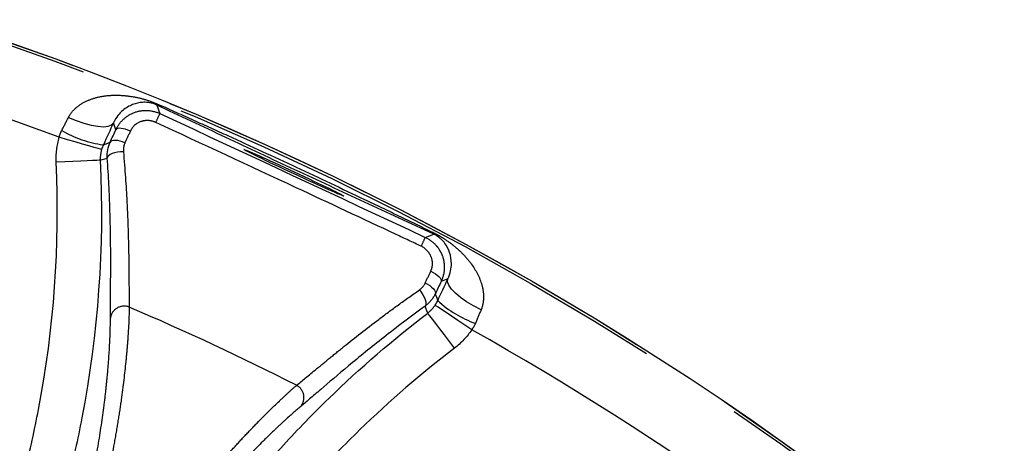
# Model space of a CAD drawing. Extents: x 5 to 415, y 5 to 292.
# Drawn here: x 215 to 227, y 269 to 274 of the extents above; entities that cross this region are included whole.
import ezdxf

# ---------------------------------------------------------------- set-up
doc = ezdxf.new("R2010")
doc.units = 0
doc.linetypes.add('PHANTOM', pattern=[12.7, 6.35, -1.27, 1.27, -1.27, 1.27, -1.27])
doc.layers.get('0').update_dxf_attribs({"linetype": 'CONTINUOUS'})

msp = doc.modelspace()

# ---------------------------------------------------------------- linework, layer by layer
at = {"color": 0, "linetype": 'PHANTOM'}
for p, q in [((216.619, 273.158), (216.656, 273.056)), ((216.125, 272.861), (216.096, 272.942)), ((215.937, 272.491), (216.021, 272.518)), ((219.862, 271.561), (219.964, 271.598)), ((220.135, 271.059), (220.054, 271.029))]:
    msp.add_line(p, q, dxfattribs=at)
at = {"color": 0, "linetype": 'PHANTOM', "flags": 128}
for points in [[(215.552, 273.009), (215.646, 272.97), (215.738, 272.939), (215.826, 272.916), (215.906, 272.902), (215.975, 272.897), (216.031, 272.903), (216.072, 272.918), (216.096, 272.942)], [(216.3, 272.844), (216.27, 272.856), (216.241, 272.866), (216.213, 272.873), (216.187, 272.877), (216.165, 272.878), (216.147, 272.875), (216.133, 272.87), (216.125, 272.861)], [(215.952, 272.621), (215.941, 272.624), (215.91, 272.633), (215.862, 272.647), (215.799, 272.665), (215.721, 272.687), (215.634, 272.713), (215.539, 272.74), (215.44, 272.769)], [(215.974, 272.679), (216.009, 272.692), (216.056, 272.711), (216.057, 272.711)], [(216.234, 272.701), (216.205, 272.713), (216.175, 272.723), (216.147, 272.729), (216.121, 272.732), (216.098, 272.732), (216.079, 272.728), (216.065, 272.721), (216.057, 272.711)], [(216.216, 272.594), (216.18, 272.593), (216.144, 272.589), (216.11, 272.581), (216.08, 272.572), (216.055, 272.56), (216.036, 272.547), (216.025, 272.533), (216.021, 272.518)], [(215.937, 272.491), (215.925, 272.491), (215.893, 272.489), (215.843, 272.487), (215.777, 272.484), (215.696, 272.481), (215.605, 272.476), (215.507, 272.472), (215.404, 272.467)], [(219.929, 271.152), (219.957, 271.137), (219.984, 271.121), (220.007, 271.104), (220.027, 271.087), (220.041, 271.07), (220.051, 271.055), (220.055, 271.041), (220.054, 271.029)], [(220.536, 270.685), (220.446, 270.732), (220.362, 270.783), (220.288, 270.835), (220.226, 270.887), (220.178, 270.937), (220.146, 270.984), (220.132, 271.025), (220.135, 271.059)], [(219.791, 270.927), (219.814, 270.898), (219.833, 270.868), (219.849, 270.838), (219.861, 270.809), (219.868, 270.782), (219.87, 270.759), (219.867, 270.741), (219.859, 270.729)], [(219.862, 271.01), (219.89, 270.995), (219.916, 270.978), (219.939, 270.961), (219.958, 270.943), (219.973, 270.925), (219.982, 270.908), (219.985, 270.893), (219.983, 270.88)], [(219.983, 270.88), (219.983, 270.879), (220, 270.831), (220.012, 270.796)], [(219.892, 270.647), (219.889, 270.654), (219.859, 270.727), (219.859, 270.729)], [(220.424, 270.445), (220.338, 270.502), (220.256, 270.557), (220.18, 270.608), (220.114, 270.653), (220.059, 270.69), (220.017, 270.718), (219.991, 270.735), (219.981, 270.742)], [(220.216, 270.224), (220.153, 270.305), (220.094, 270.383), (220.038, 270.456), (219.989, 270.52), (219.949, 270.572), (219.919, 270.612), (219.899, 270.637), (219.892, 270.647)]]:
    msp.add_lwpolyline(points, dxfattribs=at)
at = {"color": 0, "linetype": 'CONTINUOUS'}
msp.add_circle((202.565, 238.653), 37.327, dxfattribs=at)
at = {"color": 0, "linetype": 'PHANTOM'}
for radius in [37.327, 37.297]:
    msp.add_circle((202.565, 238.653), radius, dxfattribs=at)
for centre, radius, start, end in [((202.565, 238.653), 36.465, 69.3241, 89.6406), ((216.629, 273.196), 0.0387, 255.1637, 301.0264), ((228.881, 267.25), 13.534, 154.5933, 155.0957), ((216.152, 274.017), 1.35, 239.7102, 262.4301), ((207.594, 277.176), 13.493, 334.9038, 335.4076), ((219.986, 271.63), 0.0387, 188.9674, 234.8463), ((216.224, 270.563), 0.167, 67.868, 172.1113), ((220.923, 271.793), 1.35, 227.5698, 250.2898), ((202.565, 238.653), 36.465, 54.3594, 60.6759), ((218.23, 269.627), 0.167, 317.8888, 62.1318)]:
    msp.add_arc(centre, radius, start, end, dxfattribs=at)
at = {"color": 0, "linetype": 'CONTINUOUS'}
msp.add_ellipse((218.274, 272.341), major_axis=(0.604, -0.282), ratio=0.017455, dxfattribs=at)
at = {"color": 0, "linetype": 'PHANTOM'}
for points, knots in [([(215.552, 273.009), (215.577, 273.058), (215.612, 273.098), (215.689, 273.163), (215.732, 273.189), (215.82, 273.229), (215.866, 273.244), (215.959, 273.265), (216.006, 273.272), (216.101, 273.278), (216.149, 273.278), (216.244, 273.272), (216.292, 273.266), (216.39, 273.249), (216.44, 273.237), (216.543, 273.205), (216.597, 273.185), (216.649, 273.162)], [0, 0, 0, 0, 0.125, 0.125, 0.25, 0.25, 0.375, 0.375, 0.5, 0.5, 0.625, 0.625, 0.75, 0.75, 0.875, 0.875, 1, 1, 1, 1]), ([(216.125, 272.861), (216.147, 272.908), (216.178, 272.951), (216.254, 273.022), (216.299, 273.05), (216.397, 273.087), (216.45, 273.095), (216.556, 273.091), (216.608, 273.079), (216.656, 273.056)], [0, 0, 0, 0, 0.25, 0.25, 0.5, 0.5, 0.75, 0.75, 1, 1, 1, 1]), ([(216.649, 273.162), (216.787, 273.101), (216.925, 273.039), (217.201, 272.914), (217.34, 272.852), (217.753, 272.663), (218.029, 272.536), (218.58, 272.279), (218.855, 272.149), (219.266, 271.953), (219.403, 271.888), (219.676, 271.756), (219.812, 271.69), (219.948, 271.624)], [0, 0, 0, 0, 0.125, 0.125, 0.25, 0.25, 0.5, 0.5, 0.75, 0.75, 0.875, 0.875, 1, 1, 1, 1]), ([(216.606, 272.949), (216.578, 272.962), (216.547, 272.969), (216.486, 272.973), (216.456, 272.968), (216.371, 272.939), (216.324, 272.897), (216.3, 272.844)], [0, 0, 0, 0, 0.25, 0.25, 0.5, 0.5, 1, 1, 1, 1]), ([(219.813, 271.454), (219.712, 271.501), (219.611, 271.548), (219.511, 271.595), (219.108, 271.784), (218.706, 271.972), (218.303, 272.16), (217.738, 272.424), (217.172, 272.687), (216.606, 272.949)], [0, 0, 0, 0, 0.001, 0.001, 0.001, 0.005, 0.005, 0.005, 0.0106153, 0.0106153, 0.0106153, 0.0106153]), ([(216.216, 272.594), (216.235, 272.383), (216.248, 272.182), (216.263, 271.898), (216.267, 271.807), (216.273, 271.629), (216.275, 271.543), (216.281, 271.301), (216.282, 271.157), (216.284, 270.907), (216.285, 270.8), (216.286, 270.717)], [0, 0, 0, 0, 0.25, 0.25, 0.375, 0.375, 0.5, 0.5, 0.75, 0.75, 1, 1, 1, 1]), ([(214.28, 266.605), (214.488, 267.066), (214.669, 267.537), (214.897, 268.26), (214.966, 268.503), (215.089, 268.99), (215.143, 269.235), (215.378, 270.461), (215.45, 271.457), (215.404, 272.467)], [0, 0, 0, 0, 0.25, 0.25, 0.375, 0.375, 0.5, 0.5, 1, 1, 1, 1]), ([(215.937, 272.491), (215.985, 271.439), (215.909, 270.403), (215.665, 269.125), (215.609, 268.871), (215.481, 268.364), (215.409, 268.11), (215.171, 267.358), (214.982, 266.865), (214.765, 266.386)], [0, 0, 0, 0, 0.5, 0.5, 0.625, 0.625, 0.75, 0.75, 1, 1, 1, 1]), ([(219.862, 271.561), (219.911, 271.539), (219.954, 271.506), (220.007, 271.448), (220.023, 271.426), (220.05, 271.381), (220.061, 271.358), (220.087, 271.283), (220.094, 271.231), (220.089, 271.127), (220.076, 271.076), (220.054, 271.029)], [0, 0, 0, 0, 0.25, 0.25, 0.375, 0.375, 0.5, 0.5, 0.75, 0.75, 1, 1, 1, 1]), ([(219.948, 271.624), (219.974, 271.612), (219.999, 271.598), (220.048, 271.57), (220.072, 271.556), (220.139, 271.512), (220.18, 271.482), (220.257, 271.418), (220.293, 271.385), (220.359, 271.315), (220.389, 271.279), (220.473, 271.164), (220.519, 271.078), (220.558, 270.939), (220.566, 270.889), (220.565, 270.788), (220.557, 270.736), (220.536, 270.685)], [0, 0, 0, 0, 0.0625, 0.0625, 0.125, 0.125, 0.25, 0.25, 0.375, 0.375, 0.5, 0.5, 0.75, 0.75, 0.875, 0.875, 1, 1, 1, 1]), ([(219.929, 271.152), (219.941, 271.178), (219.948, 271.207), (219.95, 271.265), (219.945, 271.295), (219.913, 271.379), (219.869, 271.427), (219.813, 271.454)], [0, 0, 0, 0, 0.25, 0.25, 0.5, 0.5, 1, 1, 1, 1]), ([(218.308, 269.774), (218.373, 269.826), (218.453, 269.893), (218.597, 270.012), (218.649, 270.055), (218.761, 270.147), (218.821, 270.195), (219.01, 270.347), (219.149, 270.456), (219.376, 270.628), (219.456, 270.687), (219.62, 270.806), (219.704, 270.866), (219.791, 270.927)], [0, 0, 0, 0, 0.25, 0.25, 0.375, 0.375, 0.5, 0.5, 0.75, 0.75, 0.875, 0.875, 1, 1, 1, 1]), ([(219.983, 270.88), (219.969, 270.85), (219.951, 270.822), (219.91, 270.772), (219.885, 270.749), (219.859, 270.729)], [0, 0, 0, 0, 0.5, 0.5, 1, 1, 1, 1]), ([(216.286, 270.717), (216.285, 270.641), (216.282, 270.548), (216.272, 270.383), (216.268, 270.324), (216.258, 270.197), (216.252, 270.13), (216.23, 269.918), (216.212, 269.764), (216.178, 269.517), (216.165, 269.432), (216.136, 269.255), (216.121, 269.164), (216.07, 268.888), (216.03, 268.699), (215.94, 268.307), (215.888, 268.104), (215.774, 267.703), (215.712, 267.503), (215.611, 267.204), (215.576, 267.104), (215.504, 266.908), (215.467, 266.811), (215.43, 266.715)], [0, 0, 0, 0, 0.125, 0.125, 0.1875, 0.1875, 0.25, 0.25, 0.375, 0.375, 0.4375, 0.4375, 0.5, 0.5, 0.625, 0.625, 0.75, 0.75, 0.875, 0.875, 0.9375, 0.9375, 1, 1, 1, 1]), ([(215.292, 266.813), (215.362, 266.994), (215.429, 267.177), (215.522, 267.458), (215.552, 267.553), (215.609, 267.743), (215.637, 267.84), (215.716, 268.126), (215.762, 268.313), (215.844, 268.683), (215.88, 268.866), (215.939, 269.212), (215.963, 269.377), (215.993, 269.611), (216.002, 269.687), (216.017, 269.832), (216.024, 269.901), (216.04, 270.098), (216.048, 270.217), (216.057, 270.426), (216.059, 270.514), (216.059, 270.585)], [0, 0, 0, 0, 0.125, 0.125, 0.1875, 0.1875, 0.25, 0.25, 0.375, 0.375, 0.5, 0.5, 0.625, 0.625, 0.6875, 0.6875, 0.75, 0.75, 0.875, 0.875, 1, 1, 1, 1]), ([(215.968, 265.825), (216.424, 266.774), (216.982, 267.651), (217.802, 268.661), (217.972, 268.858), (218.325, 269.244), (218.508, 269.433), (219.075, 269.983), (219.474, 270.327), (219.892, 270.647)], [0, 0, 0, 0, 0.5, 0.5, 0.625, 0.625, 0.75, 0.75, 1, 1, 1, 1]), ([(220.216, 270.224), (219.814, 269.917), (219.432, 269.587), (218.888, 269.059), (218.712, 268.878), (218.373, 268.507), (218.21, 268.317), (217.422, 267.348), (216.886, 266.506), (216.448, 265.594)], [0, 0, 0, 0, 0.25, 0.25, 0.375, 0.375, 0.5, 0.5, 1, 1, 1, 1]), ([(215.793, 266.546), (215.891, 266.726), (215.994, 266.906), (216.157, 267.174), (216.213, 267.262), (216.327, 267.44), (216.386, 267.529), (216.563, 267.789), (216.682, 267.956), (216.923, 268.277), (217.046, 268.433), (217.284, 268.721), (217.4, 268.855), (217.568, 269.041), (217.623, 269.101), (217.73, 269.215), (217.781, 269.268), (217.928, 269.419), (218.019, 269.508), (218.14, 269.623), (218.178, 269.658), (218.247, 269.721), (218.279, 269.75), (218.308, 269.774)], [0, 0, 0, 0, 0.125, 0.125, 0.1875, 0.1875, 0.25, 0.25, 0.375, 0.375, 0.5, 0.5, 0.625, 0.625, 0.6875, 0.6875, 0.75, 0.75, 0.875, 0.875, 0.9375, 0.9375, 1, 1, 1, 1]), ([(218.354, 269.515), (218.299, 269.47), (218.233, 269.412), (218.119, 269.307), (218.078, 269.269), (217.992, 269.187), (217.947, 269.143), (217.805, 269.002), (217.704, 268.898), (217.545, 268.726), (217.49, 268.666), (217.379, 268.54), (217.322, 268.475), (217.152, 268.273), (217.037, 268.132), (216.807, 267.832), (216.69, 267.672), (216.466, 267.348), (216.358, 267.183), (216.202, 266.93), (216.151, 266.844), (216.051, 266.673), (216.003, 266.588), (215.957, 266.503)], [0, 0, 0, 0, 0.125, 0.125, 0.1875, 0.1875, 0.25, 0.25, 0.375, 0.375, 0.4375, 0.4375, 0.5, 0.5, 0.625, 0.625, 0.75, 0.75, 0.875, 0.875, 0.9375, 0.9375, 1, 1, 1, 1])]:
    msp.add_open_spline(points, degree=3, knots=knots, dxfattribs=at)
at = {"color": 0, "linetype": 'CONTINUOUS'}
for points, knots in [([(216.619, 273.158), (216.609, 273.163), (216.597, 273.168), (216.575, 273.176), (216.565, 273.179), (216.54, 273.185), (216.527, 273.187), (216.49, 273.192), (216.469, 273.192), (216.406, 273.188), (216.367, 273.18), (216.287, 273.148), (216.247, 273.126), (216.188, 273.075), (216.169, 273.055), (216.13, 273.007), (216.112, 272.978), (216.096, 272.942)], [0, 0, 0, 0, 0.03125, 0.03125, 0.0625, 0.0625, 0.125, 0.125, 0.25, 0.25, 0.5, 0.5, 0.75, 0.75, 0.875, 0.875, 1, 1, 1, 1]), ([(219.964, 271.598), (219.826, 271.662), (219.687, 271.726), (219.409, 271.855), (219.269, 271.92), (218.848, 272.116), (218.568, 272.246), (218.009, 272.507), (217.73, 272.637), (217.312, 272.833), (217.173, 272.898), (216.896, 273.028), (216.757, 273.093), (216.619, 273.158)], [0, 0, 0, 0, 0.125, 0.125, 0.25, 0.25, 0.5, 0.5, 0.75, 0.75, 0.875, 0.875, 1, 1, 1, 1]), ([(216.021, 272.518), (216.019, 272.552), (216.021, 272.584), (216.033, 272.649), (216.043, 272.681), (216.057, 272.711)], [0, 0, 0, 0, 0.5, 0.5, 1, 1, 1, 1]), ([(216.059, 270.585), (216.058, 270.671), (216.059, 270.777), (216.061, 270.968), (216.062, 271.037), (216.063, 271.186), (216.063, 271.265), (216.062, 271.514), (216.059, 271.696), (216.05, 271.99), (216.046, 272.092), (216.035, 272.302), (216.029, 272.409), (216.021, 272.518)], [0, 0, 0, 0, 0.25, 0.25, 0.375, 0.375, 0.5, 0.5, 0.75, 0.75, 0.875, 0.875, 1, 1, 1, 1]), ([(220.135, 271.059), (220.152, 271.094), (220.162, 271.126), (220.175, 271.186), (220.178, 271.214), (220.178, 271.292), (220.17, 271.338), (220.143, 271.419), (220.124, 271.455), (220.086, 271.505), (220.072, 271.521), (220.045, 271.547), (220.035, 271.555), (220.015, 271.57), (220.006, 271.576), (219.986, 271.587), (219.974, 271.594), (219.964, 271.598)], [0, 0, 0, 0, 0.125, 0.125, 0.25, 0.25, 0.5, 0.5, 0.75, 0.75, 0.875, 0.875, 0.9375, 0.9375, 0.96875, 0.96875, 1, 1, 1, 1]), ([(219.859, 270.729), (219.681, 270.6), (219.515, 270.474), (219.284, 270.293), (219.21, 270.234), (219.068, 270.119), (219, 270.062), (218.808, 269.903), (218.696, 269.807), (218.55, 269.682), (218.505, 269.644), (218.423, 269.574), (218.386, 269.542), (218.354, 269.515)], [0, 0, 0, 0, 0.25, 0.25, 0.375, 0.375, 0.5, 0.5, 0.75, 0.75, 0.875, 0.875, 1, 1, 1, 1])]:
    msp.add_open_spline(points, degree=3, knots=knots, dxfattribs=at)
at = {"color": 0, "linetype": 'PHANTOM'}
for points in [[(215.471, 272.851), (215.499, 272.905), (215.526, 272.958), (215.552, 273.009)], [(216.656, 273.056), (217.725, 272.558), (218.794, 272.06), (219.862, 271.561)], [(215.44, 272.769), (215.447, 272.797), (215.457, 272.825), (215.471, 272.851)], [(216.3, 272.844), (216.278, 272.796), (216.256, 272.749), (216.234, 272.701)], [(215.404, 272.467), (215.4, 272.57), (215.412, 272.67), (215.44, 272.769)], [(216.234, 272.701), (216.219, 272.668), (216.213, 272.631), (216.216, 272.594)], [(215.952, 272.621), (215.94, 272.578), (215.935, 272.535), (215.937, 272.491)], [(219.862, 271.01), (219.884, 271.057), (219.906, 271.104), (219.929, 271.152)], [(219.791, 270.927), (219.822, 270.948), (219.846, 270.976), (219.862, 271.01)], [(218.308, 269.774), (217.645, 270.111), (216.971, 270.426), (216.286, 270.717)], [(219.892, 270.647), (219.927, 270.674), (219.956, 270.706), (219.981, 270.742)], [(220.536, 270.685), (220.513, 270.632), (220.49, 270.577), (220.467, 270.521)], [(220.424, 270.445), (220.366, 270.36), (220.297, 270.286), (220.216, 270.224)], [(220.467, 270.521), (220.456, 270.494), (220.441, 270.468), (220.424, 270.445)]]:
    msp.add_open_spline(points, degree=3, dxfattribs=at)
at = {"color": 0, "linetype": 'CONTINUOUS'}
for points in [[(216.096, 272.942), (216.056, 272.856), (216.016, 272.769), (215.974, 272.679)], [(216.057, 272.711), (216.079, 272.761), (216.102, 272.811), (216.125, 272.861)], [(215.974, 272.679), (215.965, 272.66), (215.958, 272.641), (215.952, 272.621)], [(220.012, 270.796), (220.054, 270.886), (220.095, 270.973), (220.135, 271.059)], [(220.054, 271.029), (220.03, 270.979), (220.007, 270.929), (219.983, 270.88)], [(219.981, 270.742), (219.993, 270.759), (220.003, 270.777), (220.012, 270.796)]]:
    msp.add_open_spline(points, degree=3, dxfattribs=at)

doc.saveas('drawing.dxf')
